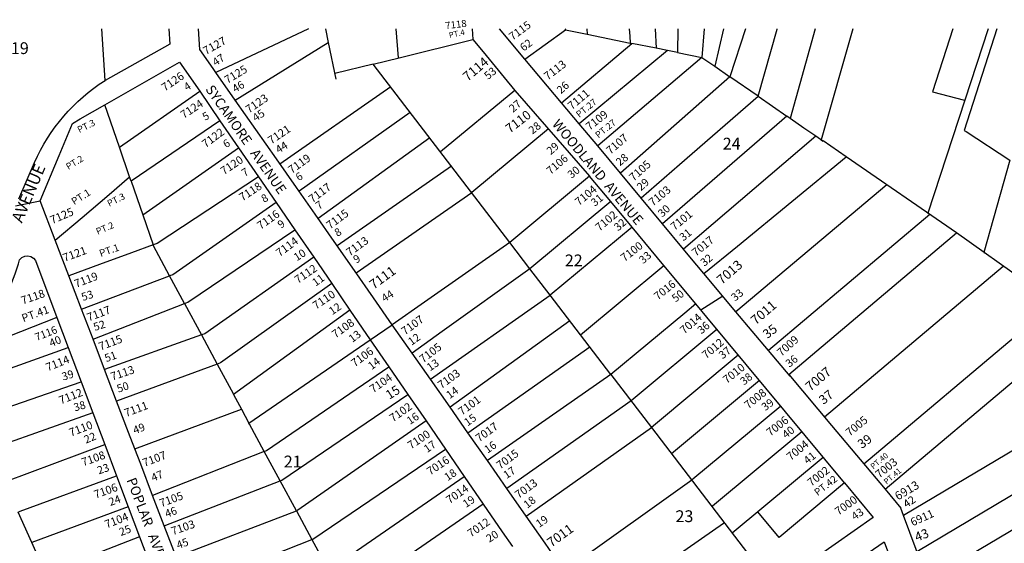
# Model space of a CAD drawing. Units: inches. Extents: x 1309727 to 1315758, y 473451 to 477485.
# Drawn here: x 1310501 to 1311982, y 476677 to 477464 of the extents above; entities that cross this region are included whole.
import ezdxf

# ---------------------------------------------------------------- set-up
doc = ezdxf.new("R2010")
doc.units = ezdxf.units.IN
doc.header["$MEASUREMENT"] = 0
for name, color, linetype in [('Addresses', 5, 'Continuous'), ('Lot-Block-Parcel Text', 6, 'Continuous'), ('Parcel Boundaries', 7, 'Continuous'), ('Street Names', 7, 'Continuous'), ('Street ROW', 5, 'Continuous')]:
    doc.layers.add(name, color=color, linetype=linetype)
doc.styles.add('Arial', font='txt')

msp = doc.modelspace()

# ---------------------------------------------------------------- linework, layer by layer
at = {"layer": 'Parcel Boundaries'}
for p, q in [((1310629.1, 477373), (1310624.3, 477450.5)), ((1310935.3, 477450.5), (1310795.9, 477384.9)), ((1311066.4, 477450.5), (1311070, 477406.8)), ((1311260.5, 477405.1), (1311321.6, 477448.9)), ((1311320.8, 477450.4), (1311321.6, 477448.9)), ((1311321.6, 477448.9), (1311354.4, 477442.3)), ((1311353.9, 477450.4), (1311354.4, 477442.3)), ((1311456.7, 477450.4), (1311458, 477421.4)), ((1311490.9, 477450.4), (1311490.2, 477414.8)), ((1311530.2, 477450.4), (1311526.7, 477407.5)), ((1311559.5, 477450.4), (1311546.4, 477394.2)), ((1311592.6, 477450.4), (1311569.2, 477378.4)), ((1311697.2, 477450.4), (1311660, 477315.5)), ((1311904.3, 477450.4), (1311874, 477355.8)), ((1311970.7, 477450.4), (1311921.7, 477297.8)), ((1310825.1, 477343.3), (1310965, 477429.8)), ((1311315.9, 477339.3), (1311421.4, 477428.7)), ((1311458, 477421.4), (1311421.4, 477428.7)), ((1311475.1, 477417.9), (1311458, 477421.4)), ((1311475.1, 477417.9), (1311342.6, 477307.6)), ((1311526.7, 477407.5), (1311370.4, 477274.5)), ((1311490.2, 477414.8), (1311475.1, 477417.9)), ((1311490.2, 477414.8), (1311526.7, 477407.5)), ((1311526.7, 477407.5), (1311543.3, 477396.4)), ((1311032.6, 477397.6), (1310974.7, 477383.3)), ((1311569.2, 477378.4), (1311404.7, 477233.7)), ((1311611.6, 477349.1), (1311569.2, 477378.4)), ((1311058.9, 477363.3), (1310892.3, 477247.3)), ((1310650.6, 477272.7), (1310771.5, 477356.6)), ((1311245.6, 477358), (1311133.6, 477265.7)), ((1311611.6, 477349.1), (1311654.9, 477319.1)), ((1310650.6, 477272.7), (1310628.7, 477336.1)), ((1311088.3, 477324.9), (1310920.9, 477206.4)), ((1310802, 477312.3), (1310668.2, 477221.7)), ((1311117.6, 477286.6), (1310949.6, 477165.4)), ((1310666.1, 477227.8), (1310650.6, 477272.7)), ((1310685.8, 477170.7), (1310830, 477271.6)), ((1311150.2, 477244.1), (1310978.2, 477124.5)), ((1311910, 477144), (1311744.1, 477258.1)), ((1311358, 477229.2), (1311238, 477129.4)), ((1310668.2, 477221.7), (1310666.1, 477227.8)), ((1310668.2, 477221.7), (1310685.8, 477170.7)), ((1311389.9, 477190.7), (1311268.4, 477089.7)), ((1310685.8, 477170.7), (1310701.3, 477125.8)), ((1311421.9, 477152.3), (1311298.9, 477050)), ((1311657.9, 476930.7), (1311910, 477144)), ((1312039.3, 477051.7), (1311910, 477144)), ((1311344.5, 476990.4), (1311469.8, 477094.6)), ((1311711.3, 476867.1), (1311980.4, 477093.7)), ((1310593.8, 477029.1), (1310726.3, 477079)), ((1310748.7, 477037.5), (1310726.3, 477079)), ((1310611, 476984), (1310748.7, 477037.5)), ((1310748.7, 477037.5), (1310774.2, 476990.3)), ((1311118.5, 476924), (1311298.9, 477050)), ((1311770.4, 476796.6), (1312058, 477038.7)), ((1310997.6, 477027.7), (1310822.6, 476900.6)), ((1311328.2, 477011.7), (1311148.1, 476881.7)), ((1311802.5, 476758.3), (1312100.5, 477009.2)), ((1311549.7, 476998.5), (1311420.6, 476891.1)), ((1310774.2, 476990.3), (1310628.4, 476938.3)), ((1310774.2, 476990.3), (1310797.7, 476946.6)), ((1310845.6, 476857.9), (1311028.2, 476983.1)), ((1311390.1, 476930.8), (1311344.5, 476990.4)), ((1310432.4, 476921.2), (1310573.7, 476971.6)), ((1311175, 476843.3), (1311358.3, 476972.4)), ((1311581.7, 476960), (1311451, 476851.4)), ((1310797.7, 476946.6), (1310646.5, 476890.9)), ((1310451, 476870.9), (1310593.1, 476920)), ((1311390.1, 476930.8), (1311204.4, 476801.3)), ((1311390.1, 476930.8), (1311451, 476851.4)), ((1311613.7, 476921.6), (1311481.4, 476811.6)), ((1310822.6, 476900.6), (1310834.4, 476878.8)), ((1310610.8, 476873.2), (1310468.6, 476823.1)), ((1310674, 476818.9), (1310834.4, 476878.8)), ((1310834.4, 476878.8), (1310845.6, 476857.9)), ((1311262.9, 476717.8), (1311451, 476851.4)), ((1311451, 476851.4), (1311634.7, 476611.5)), ((1310478.2, 476769.4), (1310628.7, 476825.6)), ((1310868.7, 476815.2), (1310700.7, 476748.8)), ((1310892.7, 476770.8), (1310868.7, 476815.2)), ((1310718, 476703.5), (1310892.7, 476770.8)), ((1310917, 476725.9), (1310892.7, 476770.8)), ((1311511.8, 476771.9), (1311320.3, 476635.5)), ((1311741.5, 476767.8), (1311643.1, 476686)), ((1310664.1, 476732), (1310518.8, 476678.1)), ((1310735.9, 476656.6), (1310917, 476725.9)), ((1310917, 476725.9), (1310940.3, 476682.7)), ((1310518.8, 476678.1), (1310498.5, 476723.8)), ((1311643.1, 476686), (1311611.1, 476724.4)), ((1310753.7, 476609.8), (1310940.3, 476682.7)), ((1310940.3, 476682.7), (1310964.9, 476637.2)), ((1310539.5, 476631.7), (1310518.8, 476678.1))]:
    msp.add_line(p, q, dxfattribs=at)
for points in [[(1310960.7, 477450.5), (1310965, 477429.8), (1310976.4, 477374.9)], [(1311354.4, 477442.3), (1311419.3, 477429.2), (1311421.4, 477428.7)], [(1311417.6, 477450.4), (1311418.4, 477439.6), (1311419.3, 477429.2)], [(1311611.6, 477349.1), (1311640.4, 477450.1), (1311640.5, 477450.4)], [(1311753.9, 477450.4), (1311706.3, 477283.5), (1311709.2, 477281.5)], [(1311957.8, 477450.4), (1311922.7, 477343.3), (1311867.1, 477173.5), (1311867.7, 477173.1)], [(1311032.6, 477397.6), (1311071.4, 477407.1), (1311182.6, 477434.4)], [(1311344.5, 476990.4), (1311298.9, 477050), (1311268.4, 477089.7), (1311238, 477129.4), (1311032.6, 477397.6)], [(1311543.3, 477396.4), (1311546.4, 477394.2), (1311569.2, 477378.4)], [(1311435.5, 477196.6), (1311435.5, 477196.6), (1311493.4, 477246.8), (1311611.6, 477349.1)], [(1311874, 477355.8), (1311922.2, 477343.5), (1311922.7, 477343.3)], [(1311654.9, 477319.1), (1311468, 477157.2), (1311468, 477157.2)], [(1311698.3, 477289.1), (1311680.5, 477301.3), (1311660, 477315.5), (1311654.9, 477319.1)], [(1311296.1, 477300.1), (1311180.7, 477204.3), (1311180.7, 477204.2)], [(1311698.3, 477289.1), (1311650.3, 477248.3), (1311499.4, 477119.3)], [(1311744.1, 477258.1), (1311709.3, 477281.9), (1311709.2, 477281.5), (1311698.3, 477289.1)], [(1311921.7, 477297.8), (1311924.5, 477296), (1311990.2, 477253.2)], [(1311530.1, 477082.8), (1311530.1, 477082.8), (1311580.5, 477124), (1311744.2, 477258), (1311744.1, 477258.1)], [(1311990.2, 477253.2), (1311951.3, 477114.5), (1311952.3, 477113.8)], [(1310554.3, 477132.6), (1310594.5, 477166.9), (1310635.3, 477201.6), (1310666.1, 477227.8)], [(1310859.8, 477228.1), (1310707.3, 477128), (1310701.3, 477125.8)], [(1311805, 477216.2), (1311805.3, 477216), (1311578.3, 477025.3)], [(1311180.7, 477204.2), (1311180.8, 477204.1), (1311007.1, 477083.3)], [(1310886.3, 477189.6), (1310731.2, 477080.8), (1310726.3, 477079)], [(1311869.3, 477171.9), (1311869.9, 477171.6), (1311627.2, 476967.1)], [(1310748.7, 477037.5), (1310753.7, 477039.4), (1310914.8, 477148.2)], [(1310701.3, 477125.8), (1310668.7, 477113.9), (1310620.6, 477096.2), (1310574.6, 477079.4)], [(1310726.3, 477079), (1310701.9, 477124.2), (1310701.3, 477125.8)], [(1311238, 477129.4), (1311109.8, 477039.7), (1311061.3, 477005.7)], [(1310943, 477107.1), (1310779, 476992.1), (1310774.2, 476990.3)], [(1311268.4, 477089.7), (1311136.5, 476995.4), (1311091.2, 476963)], [(1310970.2, 477067.6), (1310802.7, 476948.5), (1310797.7, 476946.6)], [(1311517.8, 477036.9), (1311501.4, 477023.3), (1311390.1, 476930.8)], [(1310556.7, 477016.5), (1310446.7, 476973.3), (1310438.9, 476986.8)], [(1310797.7, 476946.6), (1310821.6, 476902.5), (1310822.6, 476900.6)], [(1310868.7, 476815.2), (1310872.1, 476816.5), (1311056.1, 476942.6)], [(1312182.3, 476930.5), (1312066.1, 476858.4), (1312047.5, 476847.4), (1311830.3, 476719)], [(1310892.7, 476770.8), (1310895.2, 476771.8), (1311084.8, 476900.8)], [(1311420.4, 476891.3), (1311420.4, 476891.3), (1311233.7, 476759.4)], [(1312220.9, 476888.2), (1312218.7, 476886.8), (1312046.6, 476784.7), (1312048.3, 476782.2), (1311850.5, 476664.1)], [(1311645.6, 476883.1), (1311513.5, 476773.3), (1311511.8, 476771.9)], [(1311112.2, 476861), (1310919.3, 476726.8), (1310917, 476725.9)], [(1310868.7, 476815.2), (1310846.6, 476856.1), (1310845.6, 476857.9)], [(1311677.6, 476844.7), (1311542.9, 476732.7), (1311542.3, 476732.2)], [(1311866.2, 476621.5), (1312252.8, 476850.7), (1312254.3, 476851.6)], [(1310940.3, 476682.7), (1310941.7, 476683.2), (1311141.5, 476818.4)], [(1311709.6, 476806.3), (1311572.8, 476692.5), (1311572.7, 476692.5)], [(1310498.5, 476723.8), (1310501.6, 476725.5), (1310646.4, 476778.7)], [(1310964.9, 476637.2), (1310966.6, 476637.8), (1311169.5, 476777.6)], [(1311198.2, 476735.9), (1310990.7, 476593), (1310989.1, 476592.4)], [(1311362.4, 476570.1), (1311559.3, 476707.2), (1311560.7, 476708.2)], [(1310681.1, 476686.8), (1310540.6, 476632.3), (1310539.5, 476631.7)]]:
    msp.add_lwpolyline(points, dxfattribs=at)
at = {"layer": 'Street ROW'}
for p, q in [((1310771.8, 477419.4), (1310769.5, 477450.5)), ((1311181.3, 477450.4), (1311182.6, 477434.4)), ((1311260.5, 477405.1), (1311222.3, 477450.4)), ((1311315.9, 477339.3), (1311260.5, 477405.1)), ((1310825.1, 477343.3), (1310795.9, 477384.9)), ((1310771.5, 477356.6), (1310802, 477312.3)), ((1311245.6, 477358), (1311358, 477229.2)), ((1310855.9, 477299.3), (1310825.1, 477343.3)), ((1311342.6, 477307.6), (1311315.9, 477339.3)), ((1310802, 477312.3), (1310830, 477271.6)), ((1311370.4, 477274.5), (1311342.6, 477307.6)), ((1310886.8, 477255.1), (1310855.9, 477299.3)), ((1311404.7, 477233.7), (1311370.4, 477274.5)), ((1310830, 477271.6), (1310859.8, 477228.1)), ((1310917, 477211.9), (1310886.8, 477255.1)), ((1311499.4, 477119.3), (1311404.7, 477233.7)), ((1310859.8, 477228.1), (1310886.3, 477189.6)), ((1310945.1, 477171.8), (1310917, 477211.9)), ((1310494.2, 477184.2), (1310531.7, 477191.7)), ((1310886.3, 477189.6), (1310914.8, 477148.2)), ((1310973.8, 477130.8), (1310945.1, 477171.8)), ((1310914.8, 477148.2), (1310943, 477107.1)), ((1310574.6, 477079.4), (1310554.3, 477132.6)), ((1311004.4, 477087.1), (1310973.8, 477130.8)), ((1310943, 477107.1), (1310970.2, 477067.6)), ((1311578.3, 477025.3), (1311530.1, 477082.8)), ((1310593.8, 477029.1), (1310574.6, 477079.4)), ((1310970.2, 477067.6), (1310997.6, 477027.7)), ((1310611, 476984), (1310593.8, 477029.1)), ((1310997.6, 477027.7), (1311028.2, 476983.1)), ((1311627.2, 476967.1), (1311578.3, 477025.3)), ((1310556.7, 477016.5), (1310573.7, 476971.6)), ((1311028.2, 476983.1), (1311061.3, 477005.7)), ((1311091.2, 476963), (1311061.3, 477005.7)), ((1310628.4, 476938.3), (1310611, 476984)), ((1311028.2, 476983.1), (1311056.1, 476942.6)), ((1310573.7, 476971.6), (1310593.1, 476920)), ((1311118.5, 476924), (1311091.2, 476963)), ((1311659.8, 476928.4), (1311627.2, 476967.1)), ((1310646.5, 476890.9), (1310628.4, 476938.3)), ((1311056.1, 476942.6), (1311084.8, 476900.8)), ((1310593.1, 476920), (1310610.8, 476873.2)), ((1311148.1, 476881.7), (1311118.5, 476924)), ((1311084.8, 476900.8), (1311112.2, 476861)), ((1310610.8, 476873.2), (1310628.7, 476825.6)), ((1311175, 476843.3), (1311148.1, 476881.7)), ((1311112.2, 476861), (1311141.5, 476818.4)), ((1311204.4, 476801.3), (1311175, 476843.3)), ((1310628.7, 476825.6), (1310646.4, 476778.7)), ((1311141.5, 476818.4), (1311169.5, 476777.6)), ((1311233.7, 476759.4), (1311204.4, 476801.3)), ((1310646.4, 476778.7), (1310664.1, 476732)), ((1311169.5, 476777.6), (1311198.2, 476735.9)), ((1311262.9, 476717.8), (1311233.7, 476759.4)), ((1311741.5, 476767.8), (1311784.9, 476715.6)), ((1311802.5, 476758.3), (1311826.3, 476729.9)), ((1310718, 476703.5), (1310700.7, 476748.8)), ((1310664.1, 476732), (1310681.1, 476686.8)), ((1311830.3, 476719), (1311826.3, 476729.9)), ((1310735.9, 476656.6), (1310718, 476703.5)), ((1310681.1, 476686.8), (1310699.2, 476638.8))]:
    msp.add_line(p, q, dxfattribs=at)
for points in [[(1310724.9, 477450.5), (1310726.4, 477427.3), (1310629.1, 477373)], [(1311182.6, 477434.4), (1311197.9, 477415.9), (1311229.7, 477377.3), (1311245.6, 477358)], [(1310795.9, 477384.9), (1310791.9, 477390.8), (1310771.8, 477419.4)], [(1310628.7, 477336.1), (1310741.3, 477400.5), (1310771.5, 477356.6)], [(1310554.3, 477132.6), (1310531.7, 477191.7), (1310560.1, 477260.3), (1310580, 477308.4), (1310591.9, 477315.1), (1310628.7, 477336.1)], [(1311741.5, 476767.8), (1311534.4, 477017), (1311517.8, 477036.9), (1311469.8, 477094.6), (1311421.9, 477152.3), (1311389.9, 477190.7), (1311358, 477229.2)], [(1311530.1, 477082.8), (1311509, 477107.9), (1311499.4, 477119.3)], [(1310438.9, 476986.8), (1310442.2, 476990.4), (1310455.2, 477007.1), (1310467, 477024.8), (1310477.4, 477043.3), (1310486.4, 477062.5), (1310494, 477082.3), (1310498.7, 477097.4), (1310500.5, 477103.4), (1310503.9, 477106.7), (1310508.2, 477108.7), (1310512.9, 477109.3), (1310517.5, 477108.2), (1310521.5, 477105.7), (1310524.4, 477102), (1310556.7, 477016.5)], [(1311061.3, 477005.7), (1311033, 477046.3), (1311004.4, 477087.1)], [(1311525.2, 477028.1), (1311558.3, 477049.2), (1311558.4, 477049)], [(1311657.9, 476930.7), (1311722.2, 476854.1), (1311802.5, 476758.3)], [(1310674, 476818.9), (1310664.6, 476843.5), (1310646.5, 476890.9)], [(1310700.7, 476748.8), (1310682.7, 476796), (1310674, 476818.9)], [(1311198.2, 476735.9), (1311226.7, 476694.5), (1311242.1, 476672)], [(1311320.3, 476635.5), (1311316.6, 476641), (1311307.9, 476653.4), (1311291, 476677.5), (1311262.9, 476717.8)], [(1311784.9, 476715.6), (1311670.2, 476635.5), (1311635.1, 476611.7)], [(1311850.5, 476664.1), (1311849.3, 476667.5), (1311830.3, 476719)], [(1311745.2, 476640.7), (1311801.3, 476679.3), (1311881.5, 476463.2)]]:
    msp.add_lwpolyline(points, dxfattribs=at)
msp.add_lwpolyline([(1310499.2, 477194.7), (1310523.1, 477249.5, -0.148326), (1310629.1, 477373)], format="xyb", dxfattribs=at)

# ---------------------------------------------------------------- texts
at = {"layer": 'Addresses', "color": 18, "true_color": 0x000000, "style": 'Arial'}
for s, height, rotation, p in [('7118', 10.65, 6.8827, (1311141.6, 477449.9)), ('7115', 11.83, 36.2093, (1311242.2, 477432.6)), ('7127', 12.07, 29.1194, (1310780.8, 477411.1)), ('7114', 14.2, 40.2103, (1311174.7, 477370.8)), ('7125', 12.07, 31.018, (1310813.2, 477367.5)), ('7113', 12.07, 37.3039, (1311295.1, 477372.8)), ('7126', 12.07, 34.3542, (1310719.1, 477356)), ('7123', 12.07, 34.2868, (1310845.6, 477323)), ('7111', 12.07, 39.8984, (1311331.4, 477328.2)), ('7124', 12.07, 33.5304, (1310747.6, 477314.9)), ('7110', 13.81, 37.2204, (1311238.1, 477293)), ('7109', 12.07, 38.0473, (1311358.1, 477297.1)), ('7121', 12.07, 33.8352, (1310879.2, 477276.5)), ('7122', 12.07, 36.634, (1310780.4, 477271)), ('7107', 12.07, 40.2923, (1311389.3, 477261)), ('7120', 12.07, 33.6902, (1310807.9, 477230.4)), ('7119', 12.07, 35.5993, (1310910, 477232.2)), ('7106', 11.83, 40.2013, (1311299.4, 477230.7)), ('7105', 12.07, 41.8451, (1311424.2, 477220.7)), ('7118', 12.07, 33.2316, (1310835.7, 477190.9)), ('7117', 12.07, 36.3044, (1310941, 477188.3)), ('7104', 12.07, 39.7248, (1311342.2, 477183.8)), ('7103', 12.07, 39.2894, (1311453.2, 477183.2)), ('7125', 12.07, 23.0223, (1310549.5, 477156.8)), ('7116', 12.07, 34.9918, (1310863.1, 477148.2)), ('7115', 12.07, 36.6898, (1310967.6, 477148.7)), ('7102', 12.07, 39.6103, (1311372.9, 477145.6)), ('7101', 12.07, 39.3693, (1311485.9, 477146.6)), ('7114', 12.07, 36.3842, (1310891.7, 477107.2)), ('7113', 12.07, 35.816, (1310997.2, 477108.1)), ('7100', 12.07, 37.6745, (1311410.6, 477099.8)), ('7017', 12.07, 39.0256, (1311518, 477107.7)), ('7121', 12.07, 20.0223, (1310568.2, 477100.1)), ('7112', 12.07, 34.4725, (1310919.3, 477066.9)), ('7013', 14.2, 40.8461, (1311557, 477065.4)), ('7119', 12.07, 21.0776, (1310585.6, 477061)), ('7111', 14.2, 35.9229, (1311033.3, 477058.3)), ('7016', 11.83, 38.6081, (1311460.8, 477042.1)), ('7118', 12.07, 19.1791, (1310505.3, 477035.9)), ('7110', 12.07, 34.032, (1310946.5, 477028.1)), ('7011', 14.2, 40.7028, (1311608.1, 477004.6)), ('7117', 12.07, 20.4868, (1310604.5, 477010.5)), ('7014', 12.07, 40.9603, (1311500.5, 476990.9)), ('7108', 12.07, 35.6111, (1310975.7, 476984.8)), ('7107', 12.07, 36.0276, (1311080.3, 476989.5)), ('7116', 11.36, 21.4852, (1310526.3, 476981.1)), ('7115', 12.07, 20.8067, (1310622.2, 476966.7)), ('7105', 12.07, 37.1846, (1311107.6, 476947.6)), ('7012', 12.07, 40.1939, (1311533.4, 476953.6)), ('7009', 12.07, 41.7845, (1311646.6, 476957.3)), ('7106', 12.07, 36.4692, (1311004.8, 476941.5)), ('7114', 12.07, 21.8015, (1310542.9, 476935.4)), ('7010', 12.07, 38.647, (1311564.5, 476916.5)), ('7113', 12.07, 18.7332, (1310639.9, 476921.5)), ('7103', 12.07, 36.1931, (1311135.1, 476908.6)), ('7007', 14.2, 39.9759, (1311690.1, 476904.8)), ('7104', 12.07, 34.3657, (1311032.4, 476902.6)), ('7112', 12.07, 21.615, (1310562.6, 476885.8)), ('7008', 12.07, 38.8073, (1311596.8, 476878.4)), ('7111', 12.07, 20.5015, (1310660.7, 476866.8)), ('7102', 12.07, 34.9919, (1311062.2, 476858.8)), ('7101', 12.07, 36.2538, (1311166, 476868.8)), ('7110', 12.07, 20.9986, (1310577.7, 476837.3)), ('7017', 12.07, 35.8378, (1311192, 476828.7)), ('7006', 12.07, 38.0133, (1311629.9, 476837.3)), ('7005', 12.07, 39.046, (1311749.4, 476837.2)), ('7100', 12.07, 33.8636, (1311089.3, 476817.9)), ('7004', 12.07, 39.1242, (1311660.6, 476800.8)), ('7108', 12.07, 19.573, (1310596.2, 476792.7)), ('7107', 12.07, 20.815, (1310688.3, 476791.9)), ('7015', 12.07, 36.4692, (1311223.4, 476787.8)), ('7016', 12.07, 34.0074, (1311118.2, 476778.7)), ('7003', 12.07, 38.8627, (1311794, 476774.3)), ('7002', 12.07, 38.069, (1311691.6, 476761.9)), ('7013', 12.07, 36.0984, (1311251.3, 476743.7)), ('6913', 12.78, 30.6579, (1311822, 476741.2)), ('7106', 12.07, 19.6537, (1310614.9, 476744.2)), ('7105', 12.07, 20.2606, (1310713.6, 476731.2)), ('7014', 12.07, 34.8623, (1311147.4, 476735.8)), ('7000', 12.07, 35.5378, (1311732.4, 476718.6)), ('6911', 12.07, 24.2844, (1311844.2, 476702.5)), ('7104', 12.07, 21.2506, (1310631.5, 476699.3)), ('7103', 12.07, 19.255, (1310731.1, 476689.1)), ('7012', 12.07, 34.54, (1311179.5, 476685.6)), ('7011', 14.2, 35.9524, (1311300.6, 476670.5))]:
    msp.add_text(s, height=height, rotation=rotation, dxfattribs=at).set_placement(p)
at = {"layer": 'Lot-Block-Parcel Text', "color": 14, "true_color": 0xa80000, "style": 'Arial'}
for s, height, rotation, p in [('PT.4', 8.52, 11.9092, (1311147.4, 477436.7)), ('62', 11.83, 36.8643, (1311258.8, 477416.1)), ('47', 11.83, 33.6456, (1310795.6, 477394)), ('53', 11.83, 40.2661, (1311205.5, 477373.5)), ('4', 11.8, 31.381, (1310752.2, 477356.7)), ('46', 11.83, 30.4553, (1310824.8, 477354.2)), ('26', 11.83, 41.7873, (1311315.1, 477352)), ('27', 11.83, 40.2661, (1311243, 477324.2)), ('PT.27', 9.86, 39.001, (1311342.5, 477316.5)), ('5', 11.8, 28.2898, (1310779.4, 477312)), ('45', 11.83, 34.4043, (1310855.9, 477310.6)), ('PT.3', 9.86, 26.5453, (1310590.5, 477293.7)), ('28', 11.83, 38.6058, (1311272.1, 477291.4)), ('PT.27', 9.86, 39.001, (1311371.4, 477285.5)), ('6', 11.8, 31.1258, (1310811, 477270.9)), ('44', 11.83, 31.9882, (1310890.3, 477262.7)), ('29', 11.83, 41.2768, (1311299.7, 477260.5)), ('PT.2', 9.86, 31.0958, (1310573.9, 477238.2)), ('28', 11.83, 39.2211, (1311403.6, 477243.7)), ('30', 11.83, 39.0329, (1311330.8, 477224.8)), ('7', 11.8, 32.0578, (1310839.1, 477227.6)), ('6', 11.8, 32.2937, (1310920.4, 477221.2)), ('29', 11.83, 41.2279, (1311435.4, 477206.3)), ('PT.1', 10.85, 32.3066, (1310582.7, 477185.2)), ('PT.3', 9.86, 26.5831, (1310635.4, 477182.9)), ('8', 11.8, 30.1478, (1310868.2, 477188.7)), ('31', 11.83, 39.5006, (1311366, 477182.8)), ('7', 11.8, 34.4599, (1310950.9, 477178.2)), ('30', 11.83, 42.8225, (1311467.4, 477166.5)), ('PT.2', 9.86, 23.1077, (1310618, 477140.8)), ('9', 11.8, 35.0105, (1310893.8, 477149.8)), ('32', 11.83, 41.8626, (1311401.1, 477145.8)), ('8', 11.8, 30.3482, (1310978.5, 477137.6)), ('31', 11.83, 38.9004, (1311499.1, 477130.7)), ('PT.1', 10.85, 19.1722, (1310622.6, 477107.4)), ('10', 11.83, 32.8525, (1310917.6, 477100.8)), ('9', 11.8, 31.6663, (1311007.1, 477097.4)), ('33', 11.83, 40.8241, (1311438.7, 477096.5)), ('32', 11.83, 40.0698, (1311530.8, 477092.7)), ('11', 11.83, 35.8489, (1310946, 477062.8)), ('53', 11.83, 17.6789, (1310595.6, 477041.2)), ('44', 11.83, 32.0911, (1311049.5, 477039.2)), ('50', 11.83, 37.8317, (1311487.4, 477038.9)), ('33', 11.83, 39.3357, (1311576.9, 477040.2)), ('12', 11.83, 34.1301, (1310970.8, 477019.8)), ('PT.41', 11.83, 19.8352, (1310506.2, 477009.4)), ('52', 11.83, 17.6668, (1310613.7, 476996.2)), ('36', 11.83, 39.7591, (1311526.3, 476991)), ('35', 13.81, 37.5751, (1311625.3, 476983.9)), ('13', 11.83, 36.7732, (1311001.1, 476978.2)), ('12', 11.83, 35.0414, (1311090.1, 476973.9)), ('40', 11.83, 22.4962, (1310548, 476971.9)), ('51', 11.83, 18.948, (1310630.8, 476949.3)), ('37', 11.83, 37.9407, (1311558.1, 476953.4)), ('14', 11.83, 37.1594, (1311030.2, 476937.2)), ('13', 11.83, 34.9875, (1311118.2, 476935.3)), ('36', 11.83, 38.6843, (1311658.7, 476940.8)), ('39', 11.83, 17.4172, (1310566.2, 476921.5)), ('38', 11.83, 38.6269, (1311590.4, 476914.1)), ('50', 11.83, 19.4221, (1310649.3, 476903.3)), ('15', 13.81, 32.5369, (1311056.8, 476892.7)), ('14', 11.83, 35.9229, (1311147.6, 476893.6)), ('37', 13.81, 38.5237, (1311709.9, 476885)), ('38', 11.83, 15.8228, (1310583.8, 476875.3)), ('39', 11.83, 37.1851, (1311622.3, 476875.5)), ('16', 11.83, 33.6428, (1311087.8, 476854.9)), ('15', 11.83, 35.9408, (1311174.6, 476852.6)), ('22', 11.83, 22.7252, (1310600.5, 476826.8)), ('49', 11.83, 20.6919, (1310673.8, 476841)), ('40', 11.83, 38.0827, (1311653.6, 476834)), ('17', 11.83, 34.8871, (1311113.7, 476812.6)), ('16', 11.83, 34.8986, (1311204.7, 476811.7)), ('39', 13.81, 36.1872, (1311767.6, 476818.6)), ('41', 11.83, 38.7775, (1311685.9, 476795.3)), ('PT.40', 8.52, 40.152, (1311784.9, 476787.9)), ('23', 11.83, 18.8504, (1310619.7, 476780.5)), ('47', 11.83, 22.0522, (1310701.3, 476769.6)), ('18', 11.83, 33.9277, (1311144.4, 476770.2)), ('17', 11.83, 33.7245, (1311233.2, 476773.4)), ('PT.41', 8.52, 40.152, (1311804.9, 476765)), ('PT.42', 10.85, 37.8164, (1311701.2, 476747.8)), ('24', 11.83, 20.0717, (1310637.1, 476733)), ('19', 11.83, 34.2957, (1311172.2, 476730)), ('18', 11.83, 37.9433, (1311264.3, 476728.8)), ('42', 11.83, 33.9808, (1311834.9, 476729.8)), ('46', 11.83, 20.5997, (1310721.8, 476715.3)), ('43', 11.83, 34.4701, (1311757, 476711.2)), ('19', 11.83, 34.2193, (1311282.2, 476700.1)), ('25', 11.83, 20.9329, (1310652.9, 476687.8)), ('20', 11.83, 32.5833, (1311207.2, 476677.8)), ('43', 13.81, 21.1048, (1311850.4, 476679.4)), ('45', 11.83, 20.2544, (1310739.1, 476668.2))]:
    msp.add_text(s, height=height, rotation=rotation, dxfattribs=at).set_placement(p)
for s, p in [('19', (1310487.5, 477412.6)), ('24', (1311558.4, 477269)), ('22', (1311320.8, 477093.5)), ('21', (1310898, 476791.1)), ('23', (1311487.3, 476708.9))]:
    msp.add_text(s, height=17.75, dxfattribs=at).set_placement(p)
at = {"layer": 'Street Names', "color": 18, "true_color": 0x000000, "style": 'Arial'}
for s, height, rotation, p in [('SYCAMORE   AVENUE', 14.792, -54.9999, (1310779.5, 477359.6)), ('WOODLAND  AVENUE', 14.792, -50.0012, (1311300.8, 477306.8)), ('AVENUE', 17.75, 67.0017, (1310504, 477157.6)), ('POPLAR   AVENUE', 14.792, -69.0003, (1310661.2, 476772.3))]:
    msp.add_text(s, height=height, rotation=rotation, dxfattribs=at).set_placement(p)

doc.saveas('drawing.dxf')
